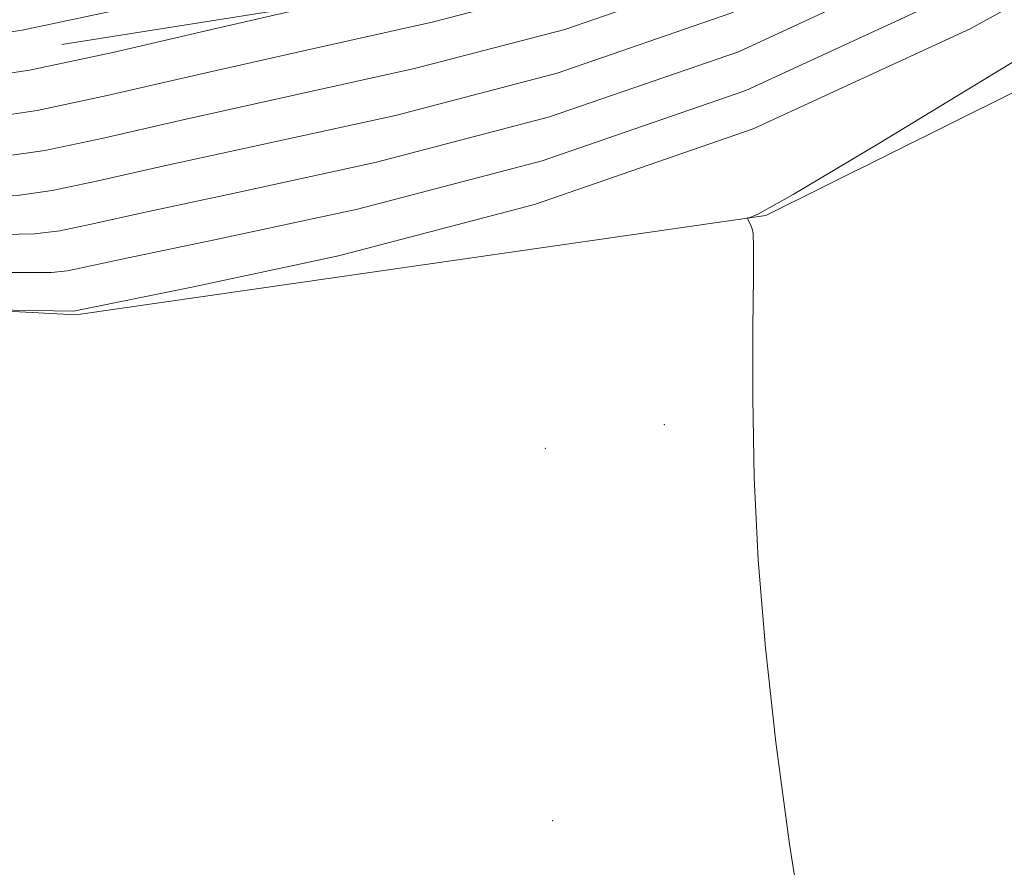
# Model space of a CAD drawing. Extents: x 2132300 to 2135200, y 287300 to 290200.
# Drawn here: x 2133606 to 2133664, y 289572 to 289621 of the extents above; entities that cross this region are included whole.
import ezdxf

# ---------------------------------------------------------------- set-up
doc = ezdxf.new("R2010")
doc.units = 0
doc.header["$MEASUREMENT"] = 0
doc.linetypes.add('DGN Style 2', pattern=[39.879531, 23.927719, -15.951813])
doc.linetypes.add('DGN Style 3', pattern=[55.831344, 39.879531, -15.951813])
for name, color, linetype, lineweight in [('BREAKLINE DTM HARD', 7, 'Continuous', 0), ('CONTOUR INDEX', 41, 'Continuous', 13), ('CONTOUR INTERMEDIATE', 44, 'Continuous', 0), ('CONTOUR INTERMEDIATE DASHED', 44, 'DGN Style 3', 0), ('OBSCURED GROUND BOUNDARY', 84, 'DGN Style 2', 0), ('SPOT ELEVATION DTM', 2, 'Continuous', 13)]:
    doc.layers.add(name, color=color, linetype=linetype, lineweight=lineweight)

msp = doc.modelspace()

# ---------------------------------------------------------------- linework, layer by layer
at = {"layer": 'BREAKLINE DTM HARD'}
msp.add_polyline3d([(2133319.711, 289635.582, 900.617), (2133345.87, 289633.27, 907.58), (2133402.44, 289628.37, 912.89), (2133461.86, 289618.95, 915.27), (2133559.74, 289606.84, 918.55), (2133609.52, 289604.18, 920.19), (2133649.66, 289609.97, 922.05), (2133696.52, 289633.31, 926.07), (2133724.15, 289659.42, 927.59), (2133736.54, 289676.99, 927.99), (2133746.12, 289684.94, 928.22), (2133765.92, 289685.01, 929.52), (2133816.81, 289686.88, 930.42), (2133856.93, 289698.32, 930.93), (2133918.49, 289726.81, 930.54)], dxfattribs=at)
at = {"layer": 'CONTOUR INDEX', "flags": 128}
for points, elevation in [([(2133672.791, 289627.045), (2133661.539, 289620.836), (2133648.933, 289615), (2133636.208, 289610.594), (2133624.816, 289607.613), (2133616.267, 289605.783), (2133609.389, 289604.394), (2133604.686, 289604.472), (2133603.925, 289604.402), (2133602.953, 289603.834), (2133600.938, 289602.282), (2133597.405, 289599.422), (2133593.31, 289595.578), (2133589.969, 289591.238), (2133588.408, 289586.87), (2133588.5, 289582.861), (2133589.829, 289579.578), (2133592.056, 289577.208), (2133595.15, 289575.22), (2133599.158, 289572.902), (2133604.007, 289569.77)], 920), ([(2133644.231, 289625.359), (2133638.403, 289623.348), (2133630.333, 289621.243), (2133622.95, 289619.595), (2133616.593, 289618.153), (2133611.359, 289616.948), (2133607.281, 289616.079), (2133604.119, 289615.612), (2133600.526, 289615.462), (2133594.88, 289615.511), (2133586.243, 289615.657), (2133576.406, 289615.871), (2133567.844, 289616.145), (2133562.405, 289616.461), (2133559.415, 289616.774), (2133557.592, 289617.03)], 910)]:
    msp.add_lwpolyline(points, dxfattribs=dict(at, elevation=elevation))
at = {"layer": 'CONTOUR INTERMEDIATE', "flags": 128}
for points, elevation in [([(2133666.045, 289628.461), (2133658.923, 289624.524), (2133648.064, 289619.493), (2133637.086, 289615.696), (2133627.023, 289613.065), (2133618.94, 289611.308), (2133613.583, 289610.16), (2133610.42, 289609.459), (2133608.599, 289609.073), (2133607.116, 289608.884), (2133604.36, 289608.845), (2133598.568, 289608.927), (2133588.81, 289609.096), (2133577.48, 289609.308), (2133567.808, 289609.515), (2133562.209, 289609.68), (2133559.852, 289609.799), (2133559.094, 289609.88), (2133558.122, 289609.967), (2133554.451, 289610.265), (2133545.426, 289611.013), (2133495.943, 289615.208), (2133487.228, 289615.936)], 916), ([(2133670.771, 289628.501), (2133660.231, 289622.68), (2133648.499, 289617.246), (2133636.647, 289613.145), (2133625.919, 289610.339), (2133617.603, 289608.546), (2133612.58, 289607.495), (2133609.039, 289606.737), (2133608.116, 289606.641), (2133605.639, 289606.639)], 918), ([(2133659.792, 289627.572), (2133657.615, 289626.367), (2133647.629, 289621.739), (2133637.525, 289618.246), (2133628.126, 289615.791), (2133614.587, 289612.824), (2133610.733, 289611.955), (2133608.16, 289611.408), (2133606.117, 289611.126), (2133603.082, 289611.051), (2133597.339, 289611.122), (2133587.954, 289611.283), (2133577.122, 289611.495), (2133567.82, 289611.725), (2133562.274, 289611.94), (2133559.707, 289612.124), (2133558.588, 289612.264), (2133557.108, 289612.399), (2133552.337, 289612.777), (2133541.065, 289613.702), (2133521.706, 289615.328), (2133464.874, 289620.162)], 914), ([(2133652.778, 289626.575), (2133647.195, 289623.985), (2133637.964, 289620.797), (2133629.23, 289618.517), (2133621.613, 289616.833), (2133615.59, 289615.489), (2133611.046, 289614.451), (2133607.72, 289613.744), (2133605.118, 289613.369), (2133601.804, 289613.257), (2133596.11, 289613.316), (2133587.098, 289613.47), (2133576.764, 289613.683), (2133567.832, 289613.935), (2133562.339, 289614.2), (2133559.561, 289614.449), (2133558.081, 289614.648), (2133556.24, 289614.817), (2133551.392, 289615.191), (2133540.649, 289616.054), (2133522.586, 289617.562), (2133501.639, 289619.335), (2133468.699, 289622.148)], 912), ([(2133624.78, 289622.468), (2133624.287, 289622.357), (2133617.596, 289620.818), (2133611.671, 289619.444), (2133606.841, 289618.414), (2133603.119, 289617.854), (2133599.247, 289617.668), (2133594.739, 289617.699)], 908), ([(2133664.879, 289619.404), (2133656.227, 289614.143), (2133651.249, 289611.178), (2133649.233, 289610.049), (2133648.759, 289609.85), (2133648.636, 289609.821), (2133648.604, 289609.784), (2133648.635, 289609.707), (2133648.788, 289609.386), (2133648.868, 289609.186), (2133648.925, 289608.91), (2133648.952, 289608.152), (2133648.944, 289606.421), (2133648.909, 289603.383), (2133648.901, 289599.331), (2133648.987, 289594.717), (2133649.224, 289589.89), (2133649.64, 289584.8), (2133650.25, 289579.293), (2133651.049, 289573.365), (2133651.945, 289567.592)], 922)]:
    msp.add_lwpolyline(points, dxfattribs=dict(at, elevation=elevation))
at = {"layer": 'CONTOUR INTERMEDIATE DASHED', "elevation": 906, "flags": 128}
msp.add_lwpolyline([(2133718.607, 289681.573), (2133715.587, 289679.154), (2133710.132, 289675.637), (2133703.879, 289671.874), (2133697.994, 289668.148), (2133693.381, 289664.688), (2133689.885, 289661.5), (2133687.088, 289658.535), (2133684.572, 289655.736), (2133681.933, 289653.002), (2133678.767, 289650.225), (2133674.766, 289647.306), (2133669.982, 289644.188), (2133664.562, 289640.823), (2133658.65, 289637.236), (2133652.382, 289633.742), (2133645.891, 289630.724), (2133639.281, 289628.449), (2133632.54, 289626.695), (2133625.623, 289625.12), (2133611.984, 289621.94), (2133606.402, 289620.75), (2133602.12, 289620.097), (2133597.969, 289619.874), (2133592.421, 289619.901), (2133584.532, 289620.031), (2133575.69, 289620.247), (2133567.869, 289620.564), (2133562.535, 289620.981), (2133559.124, 289621.424), (2133556.562, 289621.8), (2133553.635, 289622.074), (2133548.557, 289622.431), (2133539.402, 289623.112), (2133525.226, 289624.261), (2133509.022, 289625.625), (2133494.769, 289626.851), (2133485.462, 289627.665), (2133480.171, 289628.109), (2133476.984, 289628.299), (2133474.33, 289628.346), (2133470.139, 289628.316), (2133468.796, 289628.359), (2133467.723, 289628.436), (2133466.593, 289628.505), (2133463.454, 289628.58), (2133461.621, 289628.672), (2133459.544, 289628.879), (2133450.199, 289630.036), (2133440.983, 289631.129), (2133430.412, 289632.327), (2133421.012, 289633.307), (2133414.715, 289633.839), (2133411.059, 289634.046), (2133408.985, 289634.144), (2133407.552, 289634.295), (2133406.282, 289634.462), (2133404.82, 289634.56), (2133402.625, 289634.528), (2133398.441, 289634.43), (2133397.395, 289634.419)], dxfattribs=at)
at = {"layer": 'OBSCURED GROUND BOUNDARY'}
msp.add_polyline3d([(2133683.41, 289630.93, 929.41), (2133632.35, 289623.67, 931.87), (2133591.22, 289617.14, 932.02), (2133539.43, 289616.97, 932.87), (2133462.06, 289625.23, 931.48), (2133405.28, 289632.84, 927.8), (2133366.94, 289640.52, 929.33), (2133338.56, 289639.71, 930.49), (2133302.4, 289631.79, 928.26), (2133296.02, 289631.77, 927.8), (2133291.77, 289628.91, 927.87)], dxfattribs=at)
at = {"layer": 'SPOT ELEVATION DTM'}
for p in [(2133643.75, 289597.79, 921.6), (2133636.84, 289596.4, 921.2), (2133637.27, 289574.73, 920.9)]:
    msp.add_point(p, dxfattribs=at)

doc.saveas('drawing.dxf')
